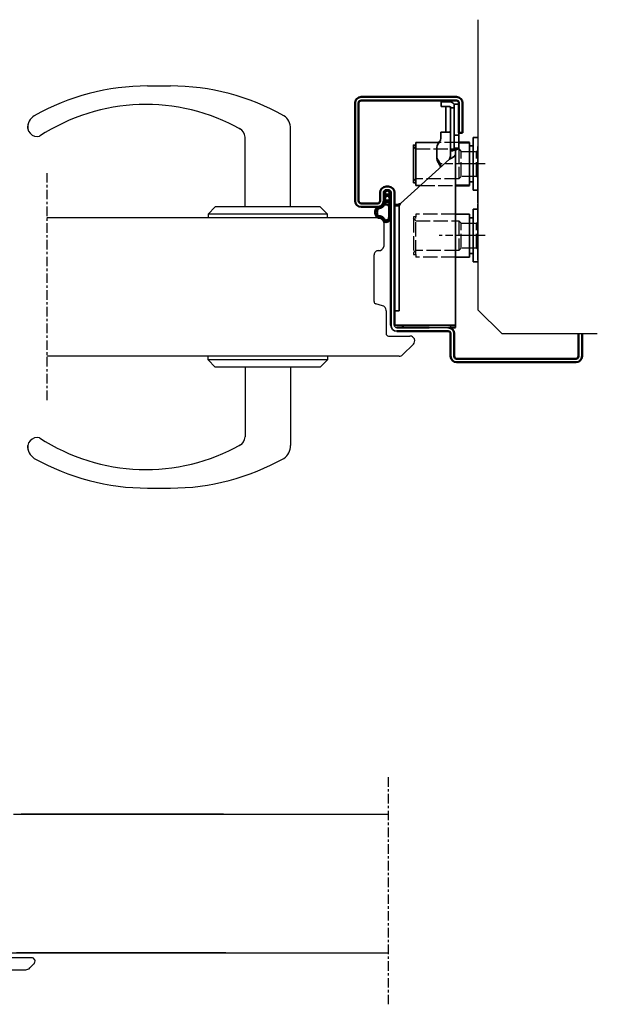
# Model space of a CAD drawing. Units: millimetres. Extents: x -332 to 828, y -567 to 205.
# Drawn here: x -88 to 153, y -534 to -122 of the extents above; entities that cross this region are included whole.
import ezdxf

# ---------------------------------------------------------------- set-up
doc = ezdxf.new("R2010")
doc.units = ezdxf.units.MM
for name, pattern in [('AM_ISO02W050', [7.5, 6, -1.5]), ('AM_ISO08W050', [18, 12, -1.5, 3, -1.5]), ('CENTER', [7, 4, -1, 1, -1])]:
    doc.linetypes.add(name, pattern=pattern)
for name, color, linetype in [('01', 7, 'Continuous'), ('DR1-C-025', 3, 'CENTER'), ('DR1-H-05', 7, 'Continuous'), ('S1-H-05', 7, 'Continuous')]:
    doc.layers.add(name, color=color, linetype=linetype)
for name, color, linetype, lineweight in [('AM_0', 7, 'Continuous', 50), ('AM_3', 3, 'AM_ISO02W050', 25), ('AM_7', 4, 'AM_ISO08W050', 25), ('Visible Edges', 7, 'Continuous', 35)]:
    doc.layers.add(name, color=color, linetype=linetype, lineweight=lineweight)

# ---------------------------------------------------------------- blocks, each defined once
blk = doc.blocks.new('Spårlist')
at = {"layer": 'AM_0'}
for p, q in [((-7.25, 6.69), (-8.19, 6.18)), ((-7.75, 5.29), (-7.75, 5.49)), ((-7.75, 4.09), (-7.75, 5.29)), ((-7.25, 6.69), (-6.31, 6.18)), ((-6.75, 5.29), (-6.75, 5.49)), ((-6.75, 4.09), (-6.75, 5.29)), ((-7.75, 4.09), (-8.02, 3.92)), ((-7.75, 1.42), (-7.75, 2.89)), ((-6.75, 4.09), (-6.48, 3.92)), ((-6.75, 1.58), (-6.75, 2.89))]:
    blk.add_line(p, q, dxfattribs=at)
at = {"layer": 'AM_0', "extrusion": (0, 0, -1)}
blk.add_ellipse((-6.87, -2.41), major_axis=(0, -4), ratio=0.884543, start_param=3.17541, end_param=3.442002, dxfattribs=at)
at = {"layer": 'AM_0'}
for points, start_tangent, end_tangent in [([(-8.19, 6.18), (-8.3, 6.1), (-8.52, 5.86), (-8.72, 5.48), (-8.75, 5.14), (-8.71, 4.77), (-8.4, 5.12), (-8.07, 5.41), (-7.92, 5.48), (-7.79, 5.5), (-7.75, 5.49)], (-0.87994, -0.475085), (0.848893, -0.528565)), ([(-6.31, 6.18), (-6.2, 6.1), (-5.98, 5.86), (-5.78, 5.48), (-5.75, 5.14), (-5.79, 4.77), (-6.1, 5.12), (-6.43, 5.41), (-6.58, 5.48), (-6.71, 5.5), (-6.75, 5.49)], (0.87994, -0.475085), (-0.848893, -0.528565)), ([(-8.02, 3.92), (-8.27, 3.74), (-8.59, 3.37), (-8.73, 2.87), (-8.65, 1.98), (-8.59, 2.08), (-8.45, 2.34), (-8.25, 2.6), (-8.06, 2.78), (-7.89, 2.87), (-7.75, 2.89)], (-0.840039, -0.542526), (0.996425, 0.084483)), ([(-6.48, 3.92), (-6.23, 3.74), (-5.91, 3.37), (-5.77, 2.87), (-5.85, 1.98), (-5.91, 2.08), (-6.05, 2.34), (-6.25, 2.6), (-6.44, 2.78), (-6.61, 2.87), (-6.75, 2.89)], (0.840039, -0.542526), (-0.996425, 0.084483))]:
    blk.add_spline(points, degree=3, dxfattribs=dict(at, start_tangent=start_tangent, end_tangent=end_tangent))
for points, knots in [([(-7.75, 1.42), (-7.83, 1.39), (-8.36, 1.15), (-8.75, -0.02), (-8.71, -0.97), (-8.72, -1.46)], [0, 0, 0, 0, 0.258785, 1.708995, 3.192585, 3.192585, 3.192585, 3.192585]), ([(-7.5, 0.77), (-7.54, 0.75), (-7.58, 0.74), (-7.62, 0.71), (-7.63, 0.71), (-7.65, 0.69), (-7.66, 0.68), (-7.71, 0.63), (-7.74, 0.59), (-7.83, 0.43), (-7.89, 0.26), (-7.96, -0.06), (-7.98, -0.21), (-8.01, -0.5), (-8.01, -0.65), (-8.02, -1.02), (-8.02, -1.23), (-8.02, -1.47)], [0, 0, 0, 0, 0.206318, 0.206318, 0.367425, 0.367425, 0.528532, 0.528532, 0.850746, 0.850746, 1.511213, 1.511213, 2.014752, 2.014752, 2.518291, 2.518291, 3.192585, 3.192585, 3.192585, 3.192585]), ([(-5.99, 0.71), (-5.99, 0.7), (-5.96, 0.67), (-5.89, 0.56), (-5.84, 0.48), (-5.72, 0.3), (-5.65, 0.22), (-5.52, 0.08), (-5.45, 0.01), (-5.24, -0.16), (-5.07, -0.33), (-4.78, -0.44), (-4.63, -0.51), (-4.25, -0.57), (-4.03, -0.64), (-3.7, -0.77), (-3.58, -0.83), (-3.44, -0.93), (-3.4, -0.97), (-3.31, -1.07), (-3.26, -1.13), (-3.1, -1.41), (-3.01, -1.7), (-2.91, -2.32), (-2.91, -2.65), (-2.99, -3.25), (-3.09, -3.52), (-3.24, -3.78), (-3.3, -3.84), (-3.38, -3.9), (-3.4, -3.92), (-3.44, -3.93), (-3.46, -3.94), (-3.5, -3.95), (-3.58, -3.96), (-3.72, -3.97), (-3.74, -3.97), (-3.77, -3.97)], [0.365892, 0.365892, 0.365892, 0.365892, 0.637922, 0.637922, 0.909951, 0.909951, 1.100479, 1.100479, 1.291006, 1.291006, 1.672061, 1.672061, 2.053117, 2.053117, 2.73079, 2.73079, 3.294254, 3.294254, 3.631546, 3.631546, 3.968838, 3.968838, 4.880468, 4.880468, 5.792099, 5.792099, 6.703729, 6.703729, 7.207224, 7.207224, 7.494303, 7.494303, 7.666515, 7.666515, 8.028162, 8.028162, 8.110726, 8.110726, 8.110726, 8.110726]), ([(-8.72, -1.46), (-8.72, -1.47), (-8.73, -2.02), (-8.7, -3.1), (-8.74, -6.38), (-5.74, -6.67), (-5.14, -4.79), (-3.74, -4.67), (-3.74, -4.67)], [4.193803, 4.193803, 4.193803, 4.193803, 4.235911, 5.836378, 7.505443, 8.2111, 8.836915, 9.122271, 9.122271, 9.122271, 9.122271]), ([(-8.02, -1.48), (-8.02, -1.57), (-8.02, -1.67), (-8.03, -1.95), (-8.03, -2.14), (-8.02, -2.54), (-8.02, -2.75), (-8.02, -3.12), (-8.02, -3.27), (-8.02, -3.76), (-8.02, -4.12), (-7.96, -4.68), (-7.91, -4.91), (-7.77, -5.24), (-7.7, -5.35), (-7.52, -5.54), (-7.42, -5.62), (-7.13, -5.74), (-6.97, -5.78), (-6.71, -5.8), (-6.6, -5.79), (-6.47, -5.75), (-6.44, -5.73), (-6.37, -5.69), (-6.34, -5.67), (-6.26, -5.58), (-6.21, -5.52), (-6.02, -5.27), (-5.88, -5.05), (-5.51, -4.65), (-5.32, -4.47), (-4.98, -4.28), (-4.87, -4.23), (-4.65, -4.14), (-4.54, -4.11), (-4.23, -4.03), (-4.04, -4), (-3.88, -3.98), (-3.85, -3.98), (-3.81, -3.97), (-3.8, -3.97), (-3.77, -3.97)], [4.193803, 4.193803, 4.193803, 4.193803, 4.491442, 4.491442, 5.054813, 5.054813, 5.529427, 5.529427, 5.816954, 5.816954, 6.392009, 6.392009, 6.834704, 6.834704, 7.179005, 7.179005, 7.523306, 7.523306, 7.800248, 7.800248, 8.028431, 8.028431, 8.143699, 8.143699, 8.263109, 8.263109, 8.382519, 8.382519, 8.607483, 8.607483, 8.772527, 8.772527, 8.83828, 8.83828, 8.904034, 8.904034, 9.041663, 9.041663, 9.094147, 9.094147, 9.122271, 9.122271, 9.122271, 9.122271])]:
    blk.add_open_spline(points, degree=3, knots=knots, dxfattribs=at)
blk.add_open_spline([(-7.5, 0.77), (-6.64, 1.01), (-6.16, 0.87), (-5.99, 0.71)], degree=3, dxfattribs=at)
blk.add_spline([(-5.82, 1.41), (-5.56, 1.26), (-4.91, 0.39), (-2.96, -0.42), (-3.3, -4.62), (-3.74, -4.67)], degree=3, dxfattribs=at)

msp = doc.modelspace()

# ---------------------------------------------------------------- linework, layer by layer
at = {"layer": '01', "flags": 128}
for points in [[(65.03, -193.07), (64.96, -193.08), (64.9, -193.08), (64.83, -193.09), (64.77, -193.11), (64.7, -193.13), (64.64, -193.15), (64.58, -193.18), (64.52, -193.21), (64.47, -193.25), (64.41, -193.28), (64.36, -193.33), (64.32, -193.37), (64.27, -193.42), (64.23, -193.47), (64.19, -193.52), (64.16, -193.58), (64.13, -193.64), (64.1, -193.7), (64.08, -193.76), (64.06, -193.82), (64.05, -193.88), (64.04, -193.95), (64.03, -194.01), (64.03, -194.07)], [(65.03, -193.07), (64.96, -193.08), (64.9, -193.08), (64.83, -193.09), (64.77, -193.11), (64.7, -193.13), (64.64, -193.15), (64.58, -193.18), (64.52, -193.21), (64.47, -193.25), (64.41, -193.28), (64.36, -193.33), (64.32, -193.37), (64.27, -193.42), (64.23, -193.47), (64.19, -193.52), (64.16, -193.58), (64.13, -193.64), (64.1, -193.7), (64.08, -193.76), (64.06, -193.82), (64.05, -193.88), (64.04, -193.95), (64.03, -194.01), (64.03, -194.07)], [(67.03, -194.07), (67.03, -194.01), (67.02, -193.95), (67.01, -193.88), (66.99, -193.82), (66.98, -193.76), (66.95, -193.7), (66.93, -193.64), (66.9, -193.58), (66.86, -193.52), (66.83, -193.47), (66.78, -193.42), (66.74, -193.37), (66.69, -193.33), (66.64, -193.28), (66.59, -193.25), (66.53, -193.21), (66.47, -193.18), (66.41, -193.15), (66.35, -193.13), (66.29, -193.11), (66.23, -193.09), (66.16, -193.08), (66.09, -193.08), (66.03, -193.07)], [(67.03, -194.07), (67.03, -194.01), (67.02, -193.95), (67.01, -193.88), (66.99, -193.82), (66.98, -193.76), (66.95, -193.7), (66.93, -193.64), (66.9, -193.58), (66.86, -193.52), (66.83, -193.47), (66.78, -193.42), (66.74, -193.37), (66.69, -193.33), (66.64, -193.28), (66.59, -193.25), (66.53, -193.21), (66.47, -193.18), (66.41, -193.15), (66.35, -193.13), (66.29, -193.11), (66.23, -193.09), (66.16, -193.08), (66.09, -193.08), (66.03, -193.07)]]:
    msp.add_lwpolyline(points, dxfattribs=at)
at = {"layer": 'AM_0'}
for p, q in [((94.53, -154.07), (54.53, -154.07)), ((54.53, -155.57), (94.53, -155.57)), ((52.03, -156.57), (52.03, -197.57)), ((53.53, -197.57), (53.53, -156.57)), ((95.53, -156.57), (95.53, -169.07)), ((97.03, -169.07), (97.03, -156.57)), ((95.53, -169.07), (97.03, -169.07)), ((99.93, -173.07), (95.53, -173.07)), ((66.03, -191.57), (65.03, -191.57)), ((65.03, -193.07), (66.03, -193.07)), ((94.03, -191.07), (99.93, -191.07)), ((62.53, -194.07), (62.53, -197.57)), ((64.03, -197.57), (64.03, -194.01)), ((67.03, -194.07), (67.03, -249.57)), ((68.53, -249.57), (68.53, -194.07)), ((61.53, -198.57), (54.53, -198.57)), ((54.53, -200.07), (61.53, -200.07)), ((83.04, -250.57), (69.53, -250.57)), ((92.03, -250.57), (94.03, -250.57)), ((69.53, -252.07), (91.03, -252.07)), ((92.03, -253.07), (92.03, -262.57)), ((93.53, -262.57), (93.53, -253.07)), ((145.53, -253.07), (145.53, -262.57)), ((147.03, -262.57), (147.03, -253.07)), ((147.03, -262.57), (147.03, -253.07)), ((144.53, -263.57), (94.53, -263.57)), ((94.53, -265.07), (144.53, -265.07))]:
    msp.add_line(p, q, dxfattribs=at)
at = {"layer": 'AM_0', "flags": 128}
for points in [[(65.03, -193.07), (64.96, -193.08), (64.9, -193.08), (64.83, -193.09), (64.77, -193.11), (64.7, -193.13), (64.64, -193.15), (64.58, -193.18), (64.52, -193.21), (64.47, -193.25), (64.41, -193.28), (64.36, -193.33), (64.32, -193.37), (64.27, -193.42), (64.23, -193.47), (64.19, -193.52), (64.16, -193.58), (64.13, -193.64), (64.1, -193.7), (64.08, -193.76), (64.06, -193.82), (64.05, -193.88), (64.04, -193.95), (64.03, -194.01), (64.03, -194.07)], [(67.03, -194.07), (67.03, -194.01), (67.02, -193.95), (67.01, -193.88), (66.99, -193.82), (66.98, -193.76), (66.95, -193.7), (66.93, -193.64), (66.9, -193.58), (66.86, -193.52), (66.83, -193.47), (66.78, -193.42), (66.74, -193.37), (66.69, -193.33), (66.64, -193.28), (66.59, -193.25), (66.53, -193.21), (66.47, -193.18), (66.41, -193.15), (66.35, -193.13), (66.29, -193.11), (66.23, -193.09), (66.16, -193.08), (66.09, -193.08), (66.03, -193.07)]]:
    msp.add_lwpolyline(points, dxfattribs=at)
at = {"layer": 'AM_0'}
for centre, radius, start, end in [((54.53, -156.57), 2.5, 90, 180), ((54.53, -156.57), 1, 90, 180), ((94.53, -156.57), 2.5, 0, 90), ((94.53, -156.57), 1, 0, 90), ((65.03, -194.07), 2.5, 90, 180), ((66.03, -194.07), 2.5, 0, 90), ((54.53, -197.57), 2.5, 180, 270), ((54.53, -197.57), 1, 180, 270), ((61.53, -197.57), 1, 270, 0), ((61.53, -197.57), 2.5, 270, 0), ((91.03, -253.07), 2.5, 0, 90), ((91.03, -253.07), 1, 0, 90), ((94.53, -262.57), 2.5, 180, 270), ((94.53, -262.57), 1, 180, 270), ((144.53, -262.57), 1, 270, 0), ((144.53, -262.57), 2.5, 270, 0)]:
    msp.add_arc(centre, radius, start, end, dxfattribs=at)
at = {"layer": 'AM_3'}
for p, q in [((77.43, -175.82), (95.43, -175.82)), ((95.53, -173.07), (87.24, -173.07)), ((95.43, -175.82), (96.43, -176.82)), ((95.43, -175.82), (95.43, -188.32)), ((96.43, -176.82), (102.93, -176.82)), ((96.43, -187.32), (96.43, -176.82)), ((103.43, -176.32), (102.93, -176.82)), ((102.93, -187.32), (102.93, -176.82)), ((95.43, -188.32), (77.43, -188.32)), ((96.43, -187.32), (95.43, -188.32)), ((102.93, -187.32), (96.43, -187.32)), ((103.43, -187.82), (102.93, -187.32)), ((79.38, -191.07), (94.03, -191.07)), ((76.43, -204.37), (76.43, -204.82)), ((76.43, -204.82), (76.43, -219.32)), ((77.43, -204.17), (76.63, -204.17)), ((77.43, -203.07), (77.43, -204.17)), ((94.03, -203.07), (77.43, -203.07)), ((77.43, -219.97), (77.43, -204.17)), ((77.43, -205.82), (95.43, -205.82)), ((95.43, -205.82), (96.43, -206.82)), ((95.43, -205.82), (95.43, -218.32)), ((96.43, -206.82), (102.93, -206.82)), ((96.43, -217.32), (96.43, -206.82)), ((103.43, -206.32), (102.93, -206.82)), ((102.93, -217.32), (102.93, -206.82)), ((96.43, -217.32), (95.43, -218.32)), ((102.93, -217.32), (96.43, -217.32)), ((103.43, -217.82), (102.93, -217.32)), ((76.43, -219.32), (76.43, -219.77)), ((76.63, -219.97), (77.43, -219.97)), ((95.43, -218.32), (77.43, -218.32)), ((77.43, -219.97), (77.43, -221.07)), ((94.03, -221.07), (77.43, -221.07))]:
    msp.add_line(p, q, dxfattribs=at)
for centre, start, end in [((76.63, -204.37), 90, 180), ((76.63, -219.77), 180, 270)]:
    msp.add_arc(centre, 0.2, start, end, dxfattribs=at)
for points, weights in [([(77.43, -175.82), (77.22, -175.63), (76.77, -175.16)], [1, 1.01236723002, 1.00625844096]), ([(76.77, -188.98), (77.22, -188.52), (77.43, -188.32)], [1.00625844096, 1.01236723001, 1]), ([(77.43, -205.82), (77.22, -205.63), (76.77, -205.16)], [1, 1.01236723002, 1.00625844096]), ([(76.77, -218.98), (77.22, -218.52), (77.43, -218.32)], [1.00625844096, 1.01236723001, 1])]:
    msp.add_rational_spline(points, weights, degree=2, dxfattribs=at)
at = {"layer": 'AM_7'}
for p, q in [((106.43, -182.07), (86.85, -182.07)), ((106.43, -212.07), (87.21, -212.07))]:
    msp.add_line(p, q, dxfattribs=at)
at = {"layer": 'DR1-C-025'}
for p, q in [((-76.98, -185.89), (-76.98, -280.88)), ((65.95, -438.65), (65.95, -533.64))]:
    msp.add_line(p, q, dxfattribs=at)
at = {"layer": 'DR1-H-05'}
for p, q in [((103.43, -121.75), (103.43, -243.07)), ((-34.77, -149.46), (-25.23, -149.46)), ((25, -200.07), (25, -167.32)), ((6, -200.07), (6, -170.95)), ((-9.5, -203.07), (-6.5, -200.07)), ((37.5, -200.07), (-6.5, -200.07)), ((40.5, -203.07), (37.5, -200.07)), ((103.44, -200.07), (103.44, -207.57)), ((62.02, -204.57), (-76.98, -204.57)), ((40.5, -203.07), (-9.5, -203.07)), ((-9.5, -203.07), (-9.5, -204.57)), ((40.5, -204.57), (40.5, -203.07)), ((64.02, -206.57), (64.02, -216.57)), ((60.02, -239.67), (60.02, -220.06)), ((60.02, -239.67), (60.02, -239.57)), ((63.54, -241.38), (60.76, -240.63)), ((65.02, -243.58), (65.02, -243.31)), ((65.02, -243.58), (65.02, -253.07)), ((113.43, -253.07), (103.43, -243.07)), ((66.02, -254.07), (75.02, -254.07)), ((113.43, -253.07), (153.43, -253.07)), ((76.44, -257.49), (71.94, -261.99)), ((70.52, -262.57), (-76.98, -262.57)), ((40.5, -262.57), (-9.5, -262.57)), ((-9.5, -264.07), (-9.5, -262.57)), ((40.5, -262.57), (40.5, -264.07)), ((40.5, -264.07), (-9.5, -264.07)), ((-9.5, -264.07), (-6.5, -267.07)), ((37.5, -267.07), (-6.5, -267.07)), ((6, -267.07), (6, -296.2)), ((25, -267.07), (25, -299.83)), ((40.5, -264.07), (37.5, -267.07)), ((-34.77, -317.69), (-25.23, -317.69))]:
    msp.add_line(p, q, dxfattribs=at)
for centre, radius, start, end in [((-34.77, -246.13), 96.67, 90, 119.3907), ((-25.23, -246.13), 96.67, 60.6093, 90), ((-35.55, -238.43), 81.2, 60.6396, 123.1857), ((-79.03, -166.96), 5.98, 122.1887, 183.4342), ((19.03, -166.96), 5.98, 356.5658, 57.8113), ((-81, -166.6), 4, 159.3637, 284.5847), ((2, -170.95), 4, 0, 66.3821), ((62.02, -206.57), 2, 0, 90), ((62.02, -216.36), 2.01, 265.3632, 353.9744), ((61.72, -220.06), 1.7, 85.3632, 180), ((61.02, -239.67), 1, 180, 255), ((63.02, -243.31), 2, 0, 75), ((66.02, -253.07), 1, 180, 270), ((75.02, -256.07), 2, 315, 90), ((70.52, -260.57), 2, 270, 315), ((-81, -300.55), 4, 75.4153, 200.6363), ((2, -296.2), 4, 293.6179, 0), ((-79.03, -300.19), 5.98, 176.5658, 237.8113), ((-35.55, -228.72), 81.2, 236.8143, 299.3604), ((19.03, -300.19), 5.98, 302.1887, 3.4342), ((-34.77, -221.02), 96.67, 240.6093, 270), ((-25.23, -221.02), 96.67, 270, 299.3907)]:
    msp.add_arc(centre, radius, start, end, dxfattribs=at)
at = {"layer": 'S1-H-05', "color": 0}
for p, q in [((-90.9, -454.15), (65.91, -454.15)), ((-3.03, -454.15), (-87.69, -454.15)), ((-5.03, -454.15), (-87.69, -454.15)), ((-83.4, -514.15), (-107.9, -514.15)), ((-98.9, -512.15), (-2.03, -512.15)), ((-2.03, -512.15), (-89.65, -512.15)), ((-11.23, -512.15), (65.91, -512.15)), ((-84.04, -518.42), (-82.34, -516.71)), ((-106.53, -519.15), (-85.81, -519.15))]:
    msp.add_line(p, q, dxfattribs=at)
msp.add_lwpolyline([(-102.57, -519.15), (-85.81, -519.15)], dxfattribs=at)
for centre, radius, start, end in [((-83.4, -515.65), 1.5, 315, 90), ((-85.81, -516.65), 2.5, 270, 315)]:
    msp.add_arc(centre, radius, start, end, dxfattribs=at)
at = {"layer": 'Visible Edges'}
for p, q in [((88.03, -156.07), (88.03, -158.07)), ((89.73, -156.07), (88.03, -156.07)), ((89.73, -156.07), (90.44, -156.07)), ((91.53, -156.07), (90.44, -156.07)), ((88.03, -158.07), (89.73, -158.07)), ((90.44, -158.07), (89.73, -158.07)), ((90.03, -159.1), (90.03, -158.53)), ((90.03, -159.1), (90.03, -168.78)), ((90.44, -158.07), (91.53, -158.07)), ((92.03, -158.07), (92.03, -158.16)), ((92.03, -177.45), (92.03, -158.16)), ((92.92, -158.57), (92.08, -158.57)), ((92.92, -158.57), (93.35, -158.57)), ((93.35, -158.57), (93.47, -158.57)), ((93.53, -159.07), (93.53, -157.07)), ((95.53, -157.07), (93.53, -157.07)), ((93.53, -159.07), (93.53, -166.07)), ((87.98, -171.08), (87.98, -168.78)), ((91.53, -168.78), (87.98, -168.78)), ((93.53, -170.07), (93.53, -166.07)), ((87.44, -172.76), (86.8, -173.74)), ((93.53, -170.07), (93.53, -170.4)), ((93.53, -170.07), (95.53, -170.07)), ((93.53, -175.56), (93.53, -170.4)), ((95.53, -169.07), (95.53, -170.07)), ((95.53, -170.4), (95.53, -170.07)), ((95.53, -170.4), (95.53, -175.56)), ((103.23, -171.07), (101.43, -171.07)), ((101.43, -171.07), (101.43, -174.57)), ((76.43, -174.37), (76.43, -174.82)), ((76.43, -174.82), (76.77, -175.16)), ((76.43, -174.82), (76.43, -189.32)), ((77.43, -174.17), (76.63, -174.17)), ((87.24, -173.07), (77.43, -173.07)), ((77.43, -173.07), (77.43, -174.17)), ((77.43, -174.17), (77.43, -191.07)), ((86.26, -175.47), (86.26, -178.85)), ((92.23, -176.57), (92.26, -176.57)), ((92.4, -176.57), (92.26, -176.57)), ((93.07, -176.57), (92.4, -176.57)), ((92.92, -176.32), (93.35, -176.08)), ((93.64, -176.32), (92.92, -176.32)), ((93.91, -176.08), (93.35, -176.08)), ((94.41, -175.56), (93.53, -175.56)), ((94.02, -176.32), (93.64, -176.32)), ((94.63, -176.08), (93.91, -176.08)), ((94.63, -176.08), (94.25, -176.29)), ((95.53, -175.56), (94.41, -175.56)), ((99.93, -189.57), (99.93, -173.07)), ((101.43, -174.57), (99.93, -174.57)), ((101.43, -174.57), (101.43, -193.07)), ((103.43, -174.79), (103.43, -174.77)), ((103.43, -174.79), (103.43, -176.65)), ((103.43, -177.28), (103.43, -176.65)), ((91.53, -180.14), (71.03, -198.6)), ((86.26, -178.85), (86.26, -179.37)), ((86.8, -180.58), (87.44, -181.55)), ((92.03, -177.45), (92.03, -177.57)), ((92.03, -177.96), (92.03, -177.57)), ((94.03, -177.56), (94.03, -177.32)), ((94.03, -222.57), (94.03, -177.56)), ((103.43, -177.28), (103.43, -188.08)), ((87.44, -182.55), (87.38, -182.45)), ((87.98, -183.33), (87.98, -183.33)), ((76.77, -188.98), (76.43, -189.32)), ((76.43, -189.32), (76.43, -189.77)), ((103.43, -189.07), (103.43, -188.08)), ((103.43, -189.07), (103.43, -198.01)), ((76.63, -189.97), (77.43, -189.97)), ((77.43, -191.07), (79.38, -191.07)), ((99.93, -191.07), (99.93, -189.57)), ((99.93, -189.57), (101.43, -189.57)), ((101.43, -193.07), (103.23, -193.07)), ((70.09, -199.07), (68.53, -199.07)), ((70.53, -199.57), (68.53, -199.57)), ((70.53, -199.57), (70.53, -200.75)), ((70.67, -199.57), (70.53, -199.57)), ((70.53, -204.4), (70.53, -200.75)), ((103.23, -201.07), (101.43, -201.07)), ((101.43, -201.07), (101.43, -204.57)), ((103.43, -198.37), (103.43, -198.01)), ((103.43, -198.79), (103.43, -198.77)), ((103.43, -198.79), (103.43, -200.65)), ((103.43, -201.28), (103.43, -200.65)), ((103.43, -201.28), (103.43, -212.08)), ((70.53, -204.4), (70.53, -207.23)), ((76.43, -204.82), (76.77, -205.16)), ((99.93, -203.07), (94.03, -203.07)), ((99.93, -219.57), (99.93, -203.07)), ((101.43, -204.57), (99.93, -204.57)), ((101.43, -204.57), (101.43, -223.07)), ((70.53, -207.23), (70.53, -217.57)), ((103.43, -213.07), (103.43, -212.08)), ((103.43, -213.07), (103.43, -222.01)), ((70.53, -217.57), (70.53, -221.57)), ((70.53, -222.57), (70.53, -221.57)), ((76.77, -218.98), (76.43, -219.32)), ((94.03, -221.07), (99.93, -221.07)), ((99.93, -221.07), (99.93, -219.57)), ((99.93, -219.57), (101.43, -219.57)), ((103.43, -222.37), (103.43, -222.01)), ((70.53, -222.57), (70.53, -223.07)), ((70.53, -222.57), (70.53, -238.31)), ((94.03, -222.57), (94.03, -237.57)), ((101.43, -223.07), (103.23, -223.07)), ((70.53, -238.31), (70.53, -238.65)), ((70.53, -238.65), (70.53, -240.36)), ((94.03, -249.57), (94.03, -237.57)), ((70.53, -240.36), (70.53, -241)), ((70.53, -241), (70.53, -241.19)), ((70.53, -241.19), (70.53, -241.57)), ((70.53, -241.57), (70.53, -242.18)), ((70.53, -243.57), (70.53, -242.18)), ((68.53, -243.57), (70.53, -243.57)), ((94.02, -244.57), (94.02, -246.57)), ((71.03, -249.57), (68.53, -249.57)), ((71.03, -249.57), (91.53, -249.57)), ((91.03, -250.57), (76.04, -250.57)), ((94.03, -249.57), (91.53, -249.57)), ((92.03, -249.57), (92.03, -250.57)), ((94.03, -250.07), (94.03, -249.57)), ((94.03, -250.07), (94.03, -250.57))]:
    msp.add_line(p, q, dxfattribs=at)
for centre, radius, start, end in [((91.53, -158.57), 2.5, 36.8699, 90), ((91.53, -158.57), 0.5, 0, 90), ((91.53, -168.28), 0.5, 270, 0), ((76.63, -174.37), 0.2, 90, 180), ((76.63, -189.77), 0.2, 180, 270), ((69.53, -249.57), 2.5, 180, 270), ((69.53, -249.57), 2.5, 180, 270), ((69.53, -249.57), 1, 180, 270), ((71.3, -250.57), 1, 30, 90), ((73.03, -249.57), 1, 210, 270)]:
    msp.add_arc(centre, radius, start, end, dxfattribs=at)
for centre, major_axis, ratio, start_param, end_param in [((83.98, -171.03), (4, 0), 0.866025, 5.759587, 6.011922), ((90.26, -175.47), (-4, 0), 0.866025, 5.759587, 6.283185), ((90.26, -178.85), (-4, 0), 0.866025, 0, 0.523599), ((84.52, -182.07), (-4.78, 8.93), 0.227735, 4.634741, 4.660202), ((84.52, -182.07), (-4.94, 9.23), 0.227735, 4.555683, 4.613638), ((83.98, -183.28), (4, 0), 0.866025, 0.271264, 0.523599), ((83.98, -184.28), (4, 0), 0.866025, 0.271264, 0.523599)]:
    msp.add_ellipse(centre, major_axis=major_axis, ratio=ratio, start_param=start_param, end_param=end_param, dxfattribs=at)
for points, knots in [([(90.03, -158.53), (90.03, -158.48), (90.02, -158.44), (89.99, -158.28), (89.92, -158.19), (89.71, -158.09), (89.56, -158.07), (89.39, -158.07)], [2.2277283, 2.2277283, 2.2277283, 2.2277283, 2.2560366, 2.2560366, 2.3446172, 2.3446172, 2.4249428, 2.4249428, 2.4249428, 2.4249428]), ([(92.03, -158.16), (92.03, -158.2), (92.03, -158.23), (92.03, -158.33), (92.03, -158.38), (92.03, -158.47), (92.04, -158.51), (92.05, -158.56), (92.06, -158.57), (92.08, -158.57)], [0.00883665, 0.00883665, 0.00883665, 0.00883665, 0.01884051, 0.01884051, 0.03768102, 0.03768102, 0.05666814, 0.05666814, 0.07565526, 0.07565526, 0.07565526, 0.07565526]), ([(93.47, -158.57), (93.47, -158.57), (93.48, -158.57), (93.52, -158.57), (93.53, -158.56), (93.53, -158.54)], [0.20889394, 0.20889394, 0.20889394, 0.20889394, 0.21449296, 0.21449296, 0.23336043, 0.23336043, 0.23336043, 0.23336043]), ([(92.23, -176.57), (92.18, -176.57), (92.14, -176.6), (92.07, -176.7), (92.05, -176.78), (92.03, -176.96), (92.03, -177.07), (92.03, -177.27), (92.03, -177.36), (92.03, -177.45)], [0.1710463, 0.1710463, 0.1710463, 0.1710463, 0.210056, 0.210056, 0.2490656, 0.2490656, 0.2867797, 0.2867797, 0.3119263, 0.3119263, 0.3119263, 0.3119263]), ([(94.02, -176.32), (94.05, -176.32), (94.09, -176.31), (94.17, -176.3), (94.21, -176.3), (94.25, -176.29)], [0, 0, 0, 0, 0.01490396, 0.01490396, 0.02443062, 0.02443062, 0.02443062, 0.02443062]), ([(94.03, -177.19), (94.03, -177.1), (94.03, -177.02), (94.04, -176.82), (94.05, -176.7), (94.1, -176.54), (94.12, -176.5), (94.16, -176.42), (94.18, -176.39), (94.21, -176.35)], [0.0138924, 0.0138924, 0.0138924, 0.0138924, 0.0407602, 0.0407602, 0.0858453, 0.0858453, 0.106218, 0.106218, 0.120486, 0.120486, 0.120486, 0.120486]), ([(86.26, -179.37), (86.26, -179.89), (86.37, -180.46), (86.65, -181.15), (86.72, -181.3), (86.8, -181.45)], [0.6059705, 0.6059705, 0.6059705, 0.6059705, 0.7703345, 0.7703345, 0.8176801, 0.8176801, 0.8176801, 0.8176801]), ([(92.03, -177.96), (92.03, -178.05), (92.03, -178.14), (92.03, -178.28), (92.02, -178.34), (92.02, -178.4)], [0, 0, 0, 0, 0.02602501, 0.02602501, 0.04530897, 0.04530897, 0.04530897, 0.04530897]), ([(93.96, -178.47), (93.99, -178.42), (94, -178.34), (94.02, -178.16), (94.03, -178.05), (94.03, -177.81), (94.03, -177.69), (94.03, -177.56)], [0, 0, 0, 0, 0.0375528, 0.0375528, 0.0755501, 0.0755501, 0.1140465, 0.1140465, 0.1140465, 0.1140465])]:
    msp.add_open_spline(points, degree=3, knots=knots, dxfattribs=at)
for points in [[(87.83, -171.96), (87.93, -171.65), (87.98, -171.35), (87.98, -171.08)], [(92.26, -176.57), (92.42, -176.49), (92.64, -176.4), (92.92, -176.32)], [(93.35, -176.08), (93.46, -175.91), (93.53, -175.73), (93.53, -175.56)], [(94.21, -176.35), (94.22, -176.33), (94.24, -176.31), (94.25, -176.29)], [(95.53, -175.56), (95.53, -175.73), (95.19, -175.91), (94.63, -176.08)], [(91.53, -180.14), (91.76, -179.56), (91.98, -178.98), (92.02, -178.4)], [(93.96, -178.47), (93.71, -179.02), (92.65, -179.58), (91.53, -180.14)], [(94.03, -177.32), (94.03, -177.28), (94.03, -177.23), (94.03, -177.19)], [(86.92, -181.68), (86.98, -181.74), (87.04, -181.8), (87.1, -181.86)], [(87.36, -182.4), (87.37, -182.42), (87.38, -182.44), (87.38, -182.45)], [(87.98, -183.33), (87.98, -183), (87.93, -182.66), (87.83, -182.35)], [(87.83, -183.35), (87.84, -183.38), (87.85, -183.41), (87.86, -183.44)], [(69.26, -199.57), (69.72, -199.25), (70.37, -198.92), (71.03, -198.6)], [(71.03, -198.6), (70.9, -198.92), (70.77, -199.25), (70.67, -199.57)]]:
    msp.add_open_spline(points, degree=3, dxfattribs=at)
for points, weights in [([(76.77, -175.16), (76.77, -175.16), (76.77, -175.16)], [1.00542618073, 1.00542618073, 1.00533738681]), ([(76.77, -188.98), (76.77, -188.98), (76.77, -188.98)], [1.00533738681, 1.00542618073, 1.00542618073]), ([(76.77, -205.16), (76.77, -205.16), (76.77, -205.16)], [1.00542618073, 1.00542618073, 1.00533738681]), ([(76.77, -218.98), (76.77, -218.98), (76.77, -218.98)], [1.00533738681, 1.00542618073, 1.00542618073])]:
    msp.add_rational_spline(points, weights, degree=2, dxfattribs=at)

# ---------------------------------------------------------------- block references
at = {"layer": 'AM_0', "xscale": -1}
msp.add_blockref('Spårlist', (58.28, -199.91), dxfattribs=at)

doc.saveas('drawing.dxf')
